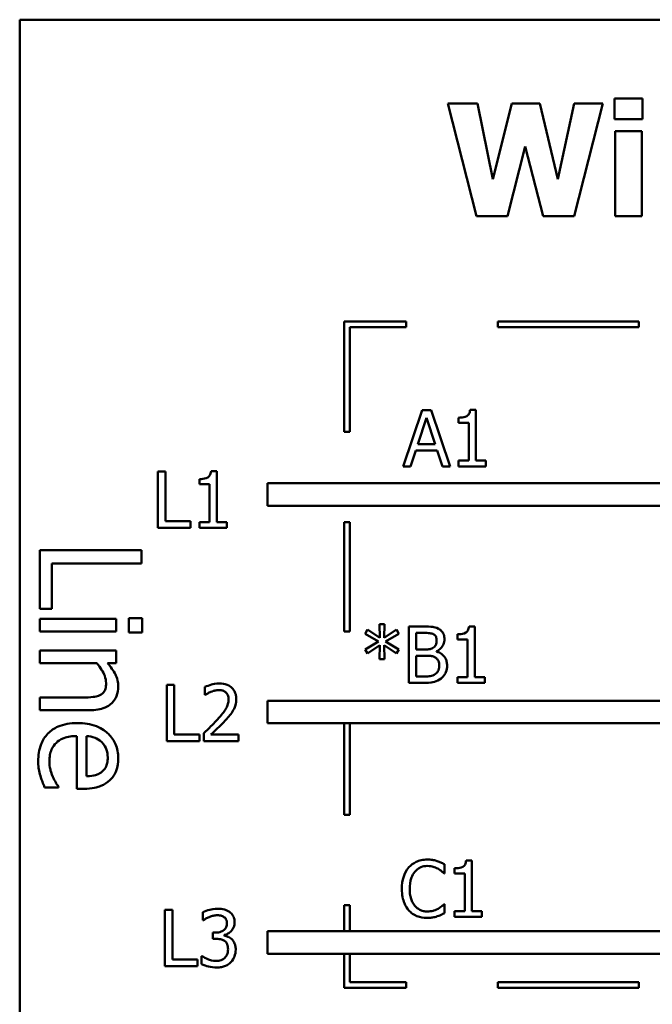
# Model space of a CAD drawing. Units: inches. Extents: x 0.05 to 2.15, y 0.02 to 1.68.
# Drawn here: x 0.94 to 1.05, y 0.29 to 0.47 of the extents above; entities that cross this region are included whole.
import ezdxf

# ---------------------------------------------------------------- set-up
doc = ezdxf.new("R2010")
doc.units = ezdxf.units.IN
doc.header["$LTSCALE"] = 0.1
doc.header["$MEASUREMENT"] = 0
doc.layers.add('Visible (ANSI)', color=7, linetype='Continuous', lineweight=50)

msp = doc.modelspace()

# ---------------------------------------------------------------- linework, layer by layer
at = {"layer": 'Visible (ANSI)'}
for p, q in [((1.281673010727067, 0.4672303207012861), (0.9366730107270674, 0.4672303207012861)), ((0.9366730107270674, 0.4672303207012861), (0.9366730107270675, 0.217230320701286)), ((1.01261542994565, 0.452359062169665), (1.017672155978541, 0.4323590624113687)), ((1.017834230530877, 0.452359062169665), (1.01261542994565, 0.452359062169665)), ((1.020589497920594, 0.4389717041466886), (1.017834230530877, 0.452359062169665)), ((1.023928233698721, 0.452359062169665), (1.020589497920594, 0.4389717041466886)), ((1.028920129910678, 0.452359062169665), (1.023928233698721, 0.452359062169665)), ((1.03209679113647, 0.438955496691455), (1.028920129910678, 0.452359062169665)), ((1.034981718168055, 0.452359062169665), (1.03209679113647, 0.438955496691455)), ((1.040070859111414, 0.452359062169665), (1.034981718168055, 0.452359062169665)), ((1.035014133078522, 0.4323590624113687), (1.040070859111414, 0.452359062169665)), ((1.042145413381319, 0.453266679662748), (1.042145413381319, 0.4496037947799482)), ((1.047121102138042, 0.453266679662748), (1.042145413381319, 0.453266679662748)), ((1.047121102138042, 0.4496037947799482), (1.047121102138042, 0.453266679662748)), ((1.042145413381319, 0.4496037947799482), (1.047121102138042, 0.4496037947799482)), ((1.042275073023188, 0.4474482032338757), (1.042275073023188, 0.4323590624113687)), ((1.046975235040939, 0.4474482032338757), (1.042275073023188, 0.4474482032338757)), ((1.046975235040939, 0.4323590624113687), (1.046975235040939, 0.4474482032338757)), ((1.023198898213208, 0.4323590624113687), (1.026294522162831, 0.4447253507546264)), ((1.026294522162831, 0.4447253507546264), (1.029503598299089, 0.4323590624113687)), ((1.017672155978541, 0.4323590624113687), (1.023198898213208, 0.4323590624113687)), ((1.029503598299089, 0.4323590624113687), (1.035014133078522, 0.4323590624113687)), ((1.042275073023188, 0.4323590624113687), (1.046975235040939, 0.4323590624113687)), ((1.005185254010517, 0.413705834613893), (0.9941852540087698, 0.413705834613893)), ((0.9941852540087698, 0.413705834613893), (0.9941852540087698, 0.3941201333100286)), ((0.9951852540096265, 0.41270583461434), (1.005185254010517, 0.41270583461434)), ((0.9951852540096265, 0.3941201333100286), (0.9951852540096265, 0.41270583461434)), ((1.005185254010517, 0.41270583461434), (1.005185254010517, 0.413705834613893)), ((1.046443031397007, 0.413705834613893), (1.021443031397007, 0.413705834613893)), ((1.021443031397007, 0.413705834613893), (1.021443031397007, 0.41270583461434)), ((1.021443031397007, 0.41270583461434), (1.046443031397007, 0.41270583461434)), ((1.046443031397007, 0.41270583461434), (1.046443031397007, 0.413705834613893)), ((1.00801368510667, 0.398005029166927), (1.004642534418076, 0.3880050292877788)), ((1.007260038438307, 0.3919353371819335), (1.008799746685502, 0.3966436029273023)), ((1.009650638085267, 0.398005029166927), (1.00801368510667, 0.398005029166927)), ((1.008799746685502, 0.3966436029273023), (1.010347558660313, 0.3919353371819335)), ((1.013021788773862, 0.3880050292877788), (1.009650638085267, 0.398005029166927)), ((1.014472356017271, 0.3966436029273023), (1.014472356017271, 0.3957278817066023)), ((1.017576083694511, 0.3980374440773942), (1.016538806559559, 0.3980374440773942)), ((1.017576083694511, 0.3890260989674974), (1.017576083694511, 0.3980374440773942)), ((1.014472356017271, 0.3957278817066023), (1.016287591003437, 0.3957278817066023)), ((1.016287591003437, 0.3957278817066023), (1.016287591003437, 0.3890260989674974)), ((0.9941852540087698, 0.3941201333100286), (0.9951852540096265, 0.3941201333100286)), ((1.010347558660313, 0.3919353371819335), (1.007260038438307, 0.3919353371819335)), ((1.005987753202467, 0.3880050292877788), (1.00689537069555, 0.3908008153155796)), ((1.00689537069555, 0.3908008153155796), (1.010712226403069, 0.3908008153155796)), ((1.010712226403069, 0.3908008153155796), (1.011619843896153, 0.3880050292877788)), ((1.004642534418076, 0.3880050292877788), (1.005987753202467, 0.3880050292877788)), ((1.011619843896153, 0.3880050292877788), (1.013021788773862, 0.3880050292877788)), ((1.016287591003437, 0.3890260989674974), (1.014472356017271, 0.3890260989674974)), ((1.014472356017271, 0.3890260989674974), (1.014472356017271, 0.3880050292877788)), ((1.014472356017271, 0.3880050292877788), (1.019350800042593, 0.3880050292877788)), ((1.019350800042593, 0.3890260989674974), (1.017576083694511, 0.3890260989674974)), ((1.019350800042593, 0.3880050292877788), (1.019350800042593, 0.3890260989674974)), ((0.961189546099597, 0.3871237465977968), (0.961189546099597, 0.3771237467186488)), ((0.9625185574287547, 0.3871237465977968), (0.961189546099597, 0.3871237465977968)), ((0.9625185574287547, 0.3783068909507036), (0.9625185574287547, 0.3871237465977968)), ((0.9716352509976699, 0.3871561615082642), (0.9705979738627178, 0.3871561615082642)), ((0.9716352509976699, 0.3781448163983674), (0.9716352509976699, 0.3871561615082642)), ((0.9685315233204304, 0.3857623203581722), (0.9685315233204304, 0.3848465991374722)), ((0.9685315233204304, 0.3848465991374722), (0.9703467583065964, 0.3848465991374722)), ((0.9703467583065964, 0.3848465991374722), (0.9703467583065964, 0.3781448163983674)), ((0.9806126514970612, 0.3850224176296779), (0.980612651497061, 0.381022417629678)), ((1.058179485490094, 0.3850224176296779), (0.9806126514970612, 0.3850224176296779)), ((0.980612651497061, 0.381022417629678), (1.061673010727067, 0.381022417629678)), ((0.9669837113456187, 0.3783068909507036), (0.9625185574287547, 0.3783068909507036)), ((0.9669837113456187, 0.3771237467186488), (0.9669837113456187, 0.3783068909507036)), ((0.9703467583065964, 0.3781448163983674), (0.9685315233204304, 0.3781448163983674)), ((0.9685315233204304, 0.3781448163983674), (0.9685315233204304, 0.3771237467186488)), ((0.9734099673457522, 0.3781448163983674), (0.9716352509976699, 0.3781448163983674)), ((0.9734099673457522, 0.3771237467186488), (0.9734099673457522, 0.3781448163983674)), ((0.9941852540087698, 0.3781201333100286), (0.9941852540087698, 0.3587279871764169)), ((0.9951852540096265, 0.3781201333100286), (0.9941852540087698, 0.3781201333100286)), ((0.9951852540096265, 0.3587279871764169), (0.9951852540096265, 0.3781201333100286)), ((0.961189546099597, 0.3771237467186488), (0.9669837113456187, 0.3771237467186488)), ((0.9685315233204304, 0.3771237467186488), (0.9734099673457522, 0.3771237467186488)), ((0.9582636817729357, 0.3731550218534664), (0.940263681843804, 0.3731550218534664)), ((0.940263681843804, 0.3731550218534664), (0.940263681843804, 0.3627255243256471)), ((0.9582636817729357, 0.370762801441491), (0.9582636817729357, 0.3731550218534664)), ((0.9423933414788551, 0.3627255243256471), (0.9423933414788551, 0.3707628014414911)), ((0.9423933414788551, 0.3707628014414911), (0.9582636817729357, 0.370762801441491)), ((0.940263681843804, 0.3627255243256471), (0.9423933414788551, 0.3627255243256471)), ((0.9537709751455672, 0.3609751191461529), (0.940263681843804, 0.3609751191461529)), ((0.940263681843804, 0.3609751191461529), (0.940263681843804, 0.3586995924128105)), ((0.9537709751455672, 0.3586995924128105), (0.9537709751455672, 0.3609751191461529)), ((0.9583803754515686, 0.3611209862444441), (0.9560173284592515, 0.3611209862444441)), ((0.9560173284592515, 0.3611209862444441), (0.9560173284592515, 0.3585391386046903)), ((0.9583803754515686, 0.3585391386046903), (0.9583803754515686, 0.3611209862444441)), ((1.001338261648617, 0.3600518464267328), (1.000495473976467, 0.3600518464267328)), ((1.000495473976467, 0.3600518464267328), (1.000544096342169, 0.357604520686455)), ((1.001281535555299, 0.357604520686455), (1.001338261648617, 0.3600518464267328)), ((0.940263681843804, 0.3586995924128105), (0.9537709751455672, 0.3586995924128105)), ((0.9560173284592515, 0.3585391386046903), (0.9583803754515686, 0.3585391386046903)), ((0.9941852540087698, 0.3587279871764169), (0.9951852540096265, 0.3587279871764169)), ((0.9983560898856298, 0.3590712953850983), (0.9979103848667051, 0.3583338561719683)), ((0.9979103848667051, 0.3583338561719683), (1.00028477705843, 0.3569481187494932)), ((1.000544096342169, 0.357604520686455), (0.9983560898856298, 0.3590712953850983)), ((1.003485749467072, 0.3590631916574815), (1.001281535555299, 0.357604520686455)), ((1.001548958566653, 0.3569481187494932), (1.00392335075838, 0.3583257524443515)), ((1.00392335075838, 0.3583257524443515), (1.003485749467072, 0.3590631916574815)), ((1.00832367485431, 0.3596061414078081), (1.005673755923612, 0.3596061414078081)), ((1.005673755923612, 0.3596061414078081), (1.005673755923612, 0.34960614152866)), ((1.00700276725277, 0.3555461738717844), (1.00700276725277, 0.3584716195414542)), ((1.00700276725277, 0.3584716195414542), (1.008275052488609, 0.3584716195414542)), ((1.014279914652667, 0.3582447151681833), (1.014279914652667, 0.3573289939474834)), ((1.017383642329908, 0.3596385563182753), (1.016346365194956, 0.3596385563182753)), ((1.017383642329908, 0.3506272112083785), (1.017383642329908, 0.3596385563182753)), ((1.00028477705843, 0.3569481187494932), (0.9979103848667051, 0.3555542775994013)), ((0.9983560898856298, 0.3548168383862711), (1.000535992614551, 0.3562836130849145)), ((1.000535992614551, 0.3562836130849145), (1.000495473976467, 0.3538362873446367)), ((1.001289639282915, 0.3562836130849145), (1.003485749467072, 0.354824942113888)), ((1.001338261648617, 0.3538362873446367), (1.001289639282915, 0.3562836130849145)), ((1.00392335075838, 0.3555623813270181), (1.001548958566653, 0.3569481187494932)), ((1.014279914652667, 0.3573289939474834), (1.016095149638834, 0.3573289939474834)), ((1.016095149638834, 0.3573289939474834), (1.016095149638834, 0.3506272112083785)), ((0.9537709751455672, 0.3553592358619426), (0.940263681843804, 0.3553592358619426)), ((0.940263681843804, 0.3553592358619426), (0.940263681843804, 0.3530837091286002)), ((0.9537709751455672, 0.3530837091286001), (0.9537709751455672, 0.3553592358619426)), ((0.9979103848667051, 0.3555542775994013), (0.9983560898856298, 0.3548168383862711)), ((1.003485749467072, 0.354824942113888), (1.00392335075838, 0.3555623813270181)), ((1.008510060589496, 0.3555461738717844), (1.00700276725277, 0.3555461738717844)), ((1.0105846148594, 0.3551652986737942), (1.0105846148594, 0.3552139210394951)), ((0.940263681843804, 0.3530837091286002), (0.9503576850455536, 0.3530837091286002)), ((0.9522685440331684, 0.3530837091286001), (0.9537709751455672, 0.3530837091286001)), ((1.000495473976467, 0.3538362873446367), (1.001338261648617, 0.3538362873446367)), ((1.00700276725277, 0.3507406633950139), (1.00700276725277, 0.354435963188281)), ((1.00700276725277, 0.354435963188281), (1.008510060589496, 0.354435963188281)), ((0.9627578955838348, 0.3492890613460916), (0.9627578955838348, 0.3392890614669435)), ((0.9640869069129923, 0.3492890613460916), (0.9627578955838348, 0.3492890613460916)), ((0.9640869069129923, 0.3404722056989983), (0.9640869069129923, 0.3492890613460916)), ((1.005673755923612, 0.34960614152866), (1.008542475499964, 0.34960614152866)), ((1.008080563025805, 0.3507406633950139), (1.00700276725277, 0.3507406633950139)), ((1.014279914652667, 0.3506272112083785), (1.014279914652667, 0.34960614152866)), ((1.016095149638834, 0.3506272112083785), (1.014279914652667, 0.3506272112083785)), ((1.014279914652667, 0.34960614152866), (1.019158358677989, 0.34960614152866)), ((1.019158358677989, 0.3506272112083785), (1.017383642329908, 0.3506272112083785)), ((1.019158358677989, 0.34960614152866), (1.019158358677989, 0.3506272112083785)), ((0.9695245081438743, 0.3489000824204846), (0.9695245081438743, 0.3474738263599253)), ((0.940263681843804, 0.3470302245495163), (0.940263681843804, 0.3447546978161739)), ((0.9479654646335784, 0.3470302245495163), (0.940263681843804, 0.3470302245495163)), ((0.9695245081438743, 0.3474738263599253), (0.9695974416924255, 0.3474738263599253)), ((0.9806126514970612, 0.3464594655386582), (0.980612651497061, 0.3424594655386582)), ((1.058179485491681, 0.3464594655382509), (0.9806126514970612, 0.3464594655386582)), ((0.940263681843804, 0.3447546978161739), (0.9490302944511039, 0.3447546978161739)), ((0.980612651497061, 0.3424594655386582), (1.0616730107289, 0.3424594655386582)), ((0.9941852540087698, 0.3424594655386582), (0.9941852540087698, 0.3262124304539664)), ((0.9951852540096265, 0.3262124304539664), (0.9951852540096265, 0.3424594655386582)), ((0.969313811225837, 0.3407072137998859), (0.969313811225837, 0.3392890614669435)), ((0.9467839411374198, 0.34018905763966), (0.9467839411374198, 0.3308389766391953)), ((0.9485197596070847, 0.3330561565332213), (0.9485197596070847, 0.34018905763966)), ((0.9627578955838348, 0.3392890614669435), (0.9685520608298567, 0.3392890614669435)), ((0.9685520608298567, 0.3404722056989983), (0.9640869069129923, 0.3404722056989983)), ((0.9685520608298567, 0.3392890614669435), (0.9685520608298567, 0.3404722056989983)), ((0.969313811225837, 0.3392890614669435), (0.9754807479422323, 0.3392890614669435)), ((0.9754807479422323, 0.3404478945161478), (0.9705698890064433, 0.3404478945161478)), ((0.9754807479422323, 0.3392890614669435), (0.9754807479422323, 0.3404478945161478)), ((0.941095124304064, 0.3310869507062904), (0.943574864975014, 0.3310869507062904)), ((0.943574864975014, 0.3310869507062904), (0.943574864975014, 0.3312182310947524)), ((0.9467839411374198, 0.3308389766391953), (0.9480238114728948, 0.3308389766391953)), ((0.9941852540087698, 0.3262124304539664), (0.9951852540096265, 0.3262124304539664)), ((1.016870456298265, 0.3181345493246763), (1.015833179163313, 0.3181345493246763)), ((1.016870456298265, 0.3091232042147795), (1.016870456298265, 0.3181345493246763)), ((1.01202442718341, 0.3158330906815012), (1.01202442718341, 0.3174376287496303)), ((1.013766728621025, 0.3167407081745843), (1.013766728621025, 0.3158249869538845)), ((1.011919078724392, 0.3158330906815012), (1.01202442718341, 0.3158330906815012)), ((1.013766728621025, 0.3158249869538845), (1.01558196360719, 0.3158249869538845)), ((1.01558196360719, 0.3158249869538845), (1.01558196360719, 0.3091232042147795)), ((0.9624221309894551, 0.3093477214181212), (0.9624221309894551, 0.2993477215389731)), ((0.9637511423186126, 0.3093477214181212), (0.9624221309894551, 0.3093477214181212)), ((0.9637511423186126, 0.3005308657710279), (0.9637511423186126, 0.3093477214181212)), ((0.9941852540087698, 0.3102124304539664), (0.9941852540087698, 0.3055794185798609)), ((0.9951852540096265, 0.3102124304539664), (0.9941852540087698, 0.3102124304539664)), ((0.9951852540096265, 0.3055794185798608), (0.9951852540096265, 0.3102124304539664)), ((1.01202442718341, 0.3103711782677688), (1.011927182452007, 0.3103711782677688)), ((1.01202442718341, 0.3087828476548733), (1.01202442718341, 0.3103711782677688)), ((1.01558196360719, 0.3091232042147795), (1.013766728621025, 0.3091232042147795)), ((1.013766728621025, 0.3091232042147795), (1.013766728621025, 0.308102134535061)), ((1.018645172646347, 0.3091232042147795), (1.016870456298265, 0.3091232042147795)), ((1.018645172646347, 0.308102134535061), (1.018645172646347, 0.3091232042147795)), ((0.9691725360942609, 0.3089425350372805), (0.9691725360942609, 0.3075243827043381)), ((0.9691725360942609, 0.3075243827043381), (0.9692535733704287, 0.3075243827043381)), ((1.013766728621025, 0.308102134535061), (1.018645172646347, 0.308102134535061)), ((0.9713848537336508, 0.3053282725201816), (0.9709391487147259, 0.3053282725201816)), ((0.9709391487147259, 0.3053282725201816), (0.9709391487147259, 0.3042180618366781)), ((0.9709391487147259, 0.3042180618366781), (0.9715064096479032, 0.3042180618366781)), ((0.9729326657084623, 0.3048096339527055), (0.9729326657084623, 0.3049068786841072)), ((1.058179485490094, 0.3055794185798608), (0.9806126514970612, 0.3055794185798609)), ((0.9806126514970612, 0.3055794185798609), (0.980612651497061, 0.3015794185798608)), ((0.9682162962354768, 0.3005308657710279), (0.9637511423186126, 0.3005308657710279)), ((0.9682162962354768, 0.2993477215389731), (0.9682162962354768, 0.3005308657710279)), ((0.9689942540866908, 0.3011710602527562), (0.9688970093552892, 0.3011710602527562)), ((0.9688970093552892, 0.3011710602527562), (0.9688970093552892, 0.2997529079198138)), ((0.980612651497061, 0.3015794185798608), (1.061673010727067, 0.3015794185798608)), ((0.9941852540087698, 0.3015794185798608), (0.9941852540087698, 0.2955244909712341)), ((0.9951852540096265, 0.296524490968785), (0.9951852540096265, 0.3015794185798608)), ((0.9624221309894551, 0.2993477215389731), (0.9682162962354768, 0.2993477215389731)), ((0.9941852540087698, 0.2955244909712341), (1.005185254010517, 0.2955244909712341)), ((1.005185254010517, 0.296524490968785), (0.9951852540096265, 0.296524490968785)), ((1.005185254010517, 0.2955244909712341), (1.005185254010517, 0.296524490968785)), ((1.046443031397007, 0.296524490968785), (1.021443031397007, 0.296524490968785)), ((1.021443031397007, 0.296524490968785), (1.021443031397007, 0.2955244909712342)), ((1.021443031397007, 0.2955244909712342), (1.046443031397007, 0.2955244909712342)), ((1.046443031397007, 0.2955244909712342), (1.046443031397007, 0.296524490968785))]:
    msp.add_line(p, q, dxfattribs=at)
for points, knots in [([(1.016538806559559, 0.3980374440773942), (1.016527994853029, 0.3979022977457792), (1.016507394619657, 0.3977654881291255), (1.016441888334213, 0.3975214353814752), (1.016400176647145, 0.3974107568950559), (1.016281341401811, 0.3971976590508198), (1.016203163782898, 0.3970996028288001), (1.016049140419841, 0.3969719587938499), (1.01592500260987, 0.3968801252407261), (1.01533693170445, 0.3966809973396795), (1.014899602211857, 0.3966436029273023), (1.014472356017271, 0.3966436029273023)], [-0.0167573018479313, -0.0167573018479313, -0.0167573018479313, -0.0167573018479313, -0.0127120562694391, -0.0127120562694391, -0.0092204892793213, -0.0092204892793213, -0.0054363308866751, -0.0054363308866751, -0.0032556160027511, -0.0032556160027511, 0, 0, 0, 0]), ([(0.9705979738627178, 0.3871561615082642), (0.9705871621561886, 0.3870210151766489), (0.9705665619228174, 0.3868842055599952), (0.9705010556373714, 0.3866401528123451), (0.9704593439503051, 0.3865294743259258), (0.9703405087049702, 0.3863163764816899), (0.9702623310860582, 0.3862183202596701), (0.9701083077230004, 0.3860906762247203), (0.9699841699130306, 0.3859988426715963), (0.9693960990076083, 0.3857997147705491), (0.968958769515015, 0.3857623203581722), (0.9685315233204304, 0.3857623203581722)], [-0.016757301847958, -0.016757301847958, -0.016757301847958, -0.016757301847958, -0.012712056269445, -0.012712056269445, -0.0092204892793069, -0.0092204892793069, -0.0054363308866463, -0.0054363308866463, -0.003255616002735, -0.003255616002735, 0, 0, 0, 0]), ([(1.008275052488609, 0.3584716195414542), (1.00865804602867, 0.3584716195414542), (1.009043156382191, 0.358473582287697), (1.009658621699195, 0.3583954587354417), (1.009882261280707, 0.358326714664454), (1.010090287474775, 0.3582123002577161)], [-0.0047275578633673, -0.0047275578633673, -0.0047275578633673, -0.0047275578633673, -0.0018090970308901, -0.0018090970308901, 0, 0, 0, 0]), ([(1.010949282602157, 0.3592009550269674), (1.010489750284071, 0.3594536978019144), (1.010104798073095, 0.3595145176960866), (1.009493276170175, 0.3595932743047961), (1.008865123830821, 0.3596061414078081), (1.00832367485431, 0.3596061414078081)], [-0.0058009405948415, -0.0058009405948415, -0.0058009405948415, -0.0058009405948415, -0.0041258412010197, -0.0041258412010197, 0, 0, 0, 0]), ([(1.010090287474775, 0.3582123002577161), (1.010182207405454, 0.3581593766612649), (1.01026489112696, 0.3580942760398472), (1.010417057198922, 0.3579215945162834), (1.010464709856951, 0.357828213042366), (1.010572221912884, 0.3575672952248388), (1.010600822314634, 0.3573666317348601), (1.010600822314634, 0.3571669193951471)], [-0.0026854015239406, -0.0026854015239406, -0.0026854015239406, -0.0026854015239406, -0.0021491497914935, -0.0021491497914935, -0.0015218080286128, -0.0015218080286128, 0, 0, 0, 0]), ([(1.01198655973711, 0.3573533051303339), (1.01198655973711, 0.3576339948555071), (1.011950005300659, 0.35791479062675), (1.011757785816755, 0.3584660190136313), (1.011624284398634, 0.3586440858344364), (1.011381984518399, 0.3589308945206299), (1.01117592816515, 0.359082558091076), (1.010949282602157, 0.3592009550269674)], [-0.0037052005269766, -0.0037052005269766, -0.0037052005269766, -0.0037052005269766, -0.002860280380681, -0.002860280380681, -0.0019484869794743, -0.0019484869794743, 0, 0, 0, 0]), ([(1.016346365194956, 0.3596385563182753), (1.016335553488425, 0.3595034099866602), (1.016314953255055, 0.3593666003700065), (1.016249446969609, 0.3591225476223563), (1.016207735282542, 0.359011869135937), (1.016088900037207, 0.3587987712917011), (1.016010722418295, 0.3587007150696812), (1.015856699055238, 0.3585730710347316), (1.015732561245269, 0.3584812374816076), (1.015144490339846, 0.3582821095805603), (1.014707160847252, 0.3582447151681833), (1.014279914652667, 0.3582447151681833)], [-0.0167573018479817, -0.0167573018479817, -0.0167573018479817, -0.0167573018479817, -0.0127120562694611, -0.0127120562694611, -0.0092204892793166, -0.0092204892793166, -0.0054363308866459, -0.0054363308866459, -0.0032556160027343, -0.0032556160027343, 0, 0, 0, 0]), ([(1.010600822314634, 0.3571669193951471), (1.010600822314634, 0.3569599573193461), (1.010582556725574, 0.3567418159795426), (1.01047977064565, 0.3563668176939554), (1.010417488330155, 0.3562553178606118), (1.010276742303803, 0.3560559239422062), (1.010167262062707, 0.3559577510958412), (1.010041665109075, 0.3558784267040738)], [-0.002690451847352, -0.002690451847352, -0.002690451847352, -0.002690451847352, -0.0018596176171233, -0.0018596176171233, -0.0011319471884774, -0.0011319471884774, 0, 0, 0, 0]), ([(1.0105846148594, 0.3552139210394951), (1.010870759045359, 0.3553516941660678), (1.011129837289595, 0.3555305487164186), (1.011503340843411, 0.3559200533311162), (1.011685904681534, 0.356153845600753), (1.011933579738194, 0.3567486173940328), (1.01198655973711, 0.3570463972108562), (1.01198655973711, 0.3573533051303339)], [-0.0085861612074363, -0.0085861612074363, -0.0085861612074363, -0.0085861612074363, -0.0049092521434828, -0.0049092521434828, -0.0023386383464204, -0.0023386383464204, 0, 0, 0, 0]), ([(1.010041665109075, 0.3558784267040738), (1.009854183650729, 0.355758246282057), (1.009647554667157, 0.3556587233624511), (1.009205939838175, 0.3555619310711674), (1.008872046948956, 0.3555461738717844), (1.008510060589496, 0.3555461738717844)], [-0.005440623688888, -0.005440623688888, -0.005440623688888, -0.005440623688888, -0.0027583360590845, -0.0027583360590845, 0, 0, 0, 0]), ([(1.012456575938885, 0.3526774542954324), (1.012456575938885, 0.3529226991886766), (1.012432389733642, 0.3531681278215461), (1.01232174573497, 0.3536260689572466), (1.012241402109282, 0.3538354180875749), (1.011995184324779, 0.3542666077760262), (1.011803795062105, 0.3545036651763845), (1.011255799503958, 0.3549248112808363), (1.010929862090324, 0.3550711403380879), (1.0105846148594, 0.3551652986737942)], [-0.0096833638158646, -0.0096833638158646, -0.0096833638158646, -0.0096833638158646, -0.0073832015231413, -0.0073832015231413, -0.0052653246085169, -0.0052653246085169, -0.0027268683191877, -0.0027268683191877, 0, 0, 0, 0]), ([(0.9503576850455536, 0.3530837091286001), (0.9509884827342521, 0.3523393678559359), (0.9514898738774675, 0.3515438063150089), (0.9519026141094478, 0.3504373175739863), (0.951991396546415, 0.3500157383392748), (0.951991396546415, 0.3495828987696119)], [-0.0089999546578202, -0.0089999546578202, -0.0089999546578202, -0.0089999546578202, -0.0032982375208314, -0.0032982375208314, 0, 0, 0, 0]), ([(0.9541502296011243, 0.348984843666618), (0.9541502296011243, 0.3493484788199373), (0.9541113857396774, 0.3497080505830837), (0.9539164327240319, 0.3505558008177836), (0.9537494980532896, 0.350913111779657), (0.9533129107293058, 0.3518061313059865), (0.9528101547814593, 0.3524819194082769), (0.9522685440331684, 0.3530837091286001)], [-0.0085705948081407, -0.0085705948081407, -0.0085705948081407, -0.0085705948081407, -0.0075667966340482, -0.0075667966340482, -0.0061693445212983, -0.0061693445212983, 0, 0, 0, 0]), ([(1.008510060589496, 0.354435963188281), (1.008872050071992, 0.354435963188281), (1.009274567064039, 0.3544260906282227), (1.009701265477843, 0.3543704343133787), (1.009965691445605, 0.3543278102169133), (1.010260465754729, 0.3541766439045429)], [-0.0083100603704586, -0.0083100603704586, -0.0083100603704586, -0.0083100603704586, -0.0025243157494471, -0.0025243157494471, 0, 0, 0, 0]), ([(1.010260465754729, 0.3541766439045429), (1.010412591595362, 0.3540955101228711), (1.010560489998282, 0.3539962043842757), (1.010827080716711, 0.3537302421712005), (1.010890103452638, 0.3536000002081954), (1.011033087832726, 0.3532501993379555), (1.011070838516409, 0.3529375557874293), (1.011070838516409, 0.3526207282021147)], [-0.0038820366209819, -0.0038820366209819, -0.0038820366209819, -0.0038820366209819, -0.0032094493731204, -0.0032094493731204, -0.0024142262000972, -0.0024142262000972, 0, 0, 0, 0]), ([(1.010349606758514, 0.3511620572310882), (1.010218633499857, 0.3510747417253181), (1.010079320237025, 0.3510034568940852), (1.009778938386973, 0.3508887656422467), (1.009620221373259, 0.3508478336796652), (1.009289636523063, 0.3507945135425368), (1.008913081200993, 0.3507406633950139), (1.008080563025805, 0.3507406633950139)], [-0.0182900361332475, -0.0182900361332475, -0.0182900361332475, -0.0182900361332475, -0.0124416107665115, -0.0124416107665115, -0.006343788494937, -0.006343788494937, 0, 0, 0, 0]), ([(1.011070838516409, 0.3526207282021147), (1.011070838516409, 0.3524406626593075), (1.011055568151897, 0.3522547347103936), (1.010971599726, 0.3519067237455332), (1.010911488053209, 0.3517768226134757), (1.010714147148454, 0.3514646003144244), (1.01054111027072, 0.3512994401854979), (1.010349606758514, 0.3511620572310882)], [-0.003843894998443, -0.003843894998443, -0.003843894998443, -0.003843894998443, -0.0028129622615731, -0.0028129622615731, -0.0017959237757601, -0.0017959237757601, 0, 0, 0, 0]), ([(1.011419298803932, 0.3504165142903414), (1.011599060223943, 0.3505590836924185), (1.011757321842237, 0.3507225996418204), (1.012018080584462, 0.3510710288872687), (1.012148664614368, 0.3512840857073059), (1.012396797696817, 0.3518906371287885), (1.012456575938885, 0.3522822358908423), (1.012456575938885, 0.3526774542954324)], [-0.0072009106465209, -0.0072009106465209, -0.0072009106465209, -0.0072009106465209, -0.0049923098874931, -0.0049923098874931, -0.0030115642429764, -0.0030115642429764, 0, 0, 0, 0]), ([(0.951991396546415, 0.3495828987696119), (0.951991396546415, 0.3492376846179659), (0.9519604313359952, 0.3488632574250369), (0.9518128282028783, 0.3483832985785595), (0.9517251710795779, 0.3481528860668535), (0.951386887283715, 0.347733705922463), (0.9511990269884435, 0.3475840588439474), (0.9509849135682058, 0.3474678258443898)], [-0.0090940926356683, -0.0090940926356683, -0.0090940926356683, -0.0090940926356683, -0.0041043947832157, -0.0041043947832157, -0.0018564463691287, -0.0018564463691287, 0, 0, 0, 0]), ([(0.9720852860707875, 0.3494997582641288), (0.971444235994689, 0.3494997582641288), (0.97090324383651, 0.3493611828984717), (0.9702728169556104, 0.3491923800724384), (0.9698458228477485, 0.3490575896282659), (0.9695245081438743, 0.3489000824204846)], [-0.0042291322473969, -0.0042291322473969, -0.0042291322473969, -0.0042291322473969, -0.0027267641580701, -0.0027267641580701, 0, 0, 0, 0]), ([(0.9750674578337747, 0.3467525946020289), (0.9750674578337747, 0.3469665244421955), (0.9750504881175189, 0.3471808950850622), (0.9749745866157914, 0.3475849482712717), (0.9749193204205941, 0.3477738199885577), (0.9747152431387442, 0.3482495088371059), (0.9745363834012571, 0.348507823932744), (0.974123411454009, 0.3489077896697299), (0.9738555557835276, 0.3491136904894876), (0.973027623572226, 0.3494380017270732), (0.9725524709839088, 0.3494997582641288), (0.9720852860707875, 0.3494997582641288)], [-0.015999232421029, -0.015999232421029, -0.015999232421029, -0.015999232421029, -0.0133001079059813, -0.0133001079059813, -0.0108126440754661, -0.0108126440754661, -0.0067701535740883, -0.0067701535740883, -0.0035599490379835, -0.0035599490379835, 0, 0, 0, 0]), ([(1.008542475499964, 0.34960614152866), (1.009435235532512, 0.34960614152866), (1.009932621601684, 0.3497129183551509), (1.010651343777137, 0.3499208505568543), (1.01105370943586, 0.3501344882064003), (1.011419298803932, 0.3504165142903414)], [-0.0057011047444804, -0.0057011047444804, -0.0057011047444804, -0.0057011047444804, -0.003518380167189, -0.003518380167189, 0, 0, 0, 0]), ([(0.9490302944511039, 0.3447546978161739), (0.9495354398583703, 0.3447546978161739), (0.9500491101500252, 0.3447892467970927), (0.9509778422824112, 0.3449526681085945), (0.9514044240982151, 0.3450696056195823), (0.952157897244456, 0.3453950022571442), (0.9526247300752132, 0.3456475366825272), (0.9534007043750227, 0.3464254757324923), (0.9536619368273916, 0.3468198735858939), (0.954063832719064, 0.3478120766347783), (0.9541502296011243, 0.3483971990950669), (0.9541502296011243, 0.348984843666618)], [-0.0244069862591983, -0.0244069862591983, -0.0244069862591983, -0.0244069862591983, -0.0182128182786237, -0.0182128182786237, -0.012847566589617, -0.012847566589617, -0.0081543322581129, -0.0081543322581129, -0.0044778516352199, -0.0044778516352199, 0, 0, 0, 0]), ([(0.9695974416924255, 0.3474738263599253), (0.9697358568800456, 0.3475707169912592), (0.9698789935293592, 0.3476608030293899), (0.9701973909150526, 0.3478567398821242), (0.9703796454804475, 0.3479487824274703), (0.9705698890064433, 0.3480248798378687)], [-0.002848781544437, -0.002848781544437, -0.002848781544437, -0.002848781544437, -0.0015613269372503, -0.0015613269372503, 0, 0, 0, 0]), ([(0.9705698890064433, 0.3480248798378687), (0.9708939700645522, 0.3481592549107431), (0.9711590204220604, 0.3482254357499457), (0.9715036225094505, 0.3483096718157522), (0.9717442528582488, 0.3483409252149245), (0.9719880413393855, 0.3483409252149245)], [-0.0027032153774692, -0.0027032153774692, -0.0027032153774692, -0.0027032153774692, -0.0018576682262629, -0.0018576682262629, 0, 0, 0, 0]), ([(0.9719880413393855, 0.3483409252149245), (0.9723087822392423, 0.3483409252149245), (0.9725344181832692, 0.3482854749496939), (0.9728802242226404, 0.3481677177631498), (0.9730563896406639, 0.348069630703791), (0.9732117042095246, 0.3479357388340837)], [-0.0027836498532841, -0.0027836498532841, -0.0027836498532841, -0.0027836498532841, -0.0015625580263241, -0.0015625580263241, 0, 0, 0, 0]), ([(0.9732117042095246, 0.3479357388340837), (0.9732908779855012, 0.3478674855789314), (0.9733602507241867, 0.3477902929564293), (0.9734965263378935, 0.3475964787502686), (0.9735460637351184, 0.347490976545942), (0.9736716091680223, 0.3471849595532378), (0.97370603159415, 0.3469303734893528), (0.97370603159415, 0.3466796610534775)], [-0.0029984221902403, -0.0029984221902403, -0.0029984221902403, -0.0029984221902403, -0.002518402118453, -0.002518402118453, -0.0019104287613691, -0.0019104287613691, 0, 0, 0, 0]), ([(0.9509849135682058, 0.3474678258443898), (0.9505183151173783, 0.3472133175984839), (0.9499382118427471, 0.3471435915800732), (0.9491282742491256, 0.3470552347516781), (0.948541714702122, 0.3470302245495163), (0.9479654646335784, 0.3470302245495163)], [-0.0062066347134218, -0.0062066347134218, -0.0062066347134218, -0.0062066347134218, -0.0043910255223032, -0.0043910255223032, 0, 0, 0, 0]), ([(0.97370603159415, 0.3466796610534775), (0.97370603159415, 0.3464117079259173), (0.9736711150757646, 0.3461483523319796), (0.9735297796562603, 0.3456214319330507), (0.9734225823210148, 0.3453655321669548), (0.9729852679549225, 0.3445758188456624), (0.972419409069547, 0.3438732867684231), (0.9717287220556476, 0.3431140209020795)], [-0.0146041522629409, -0.0146041522629409, -0.0146041522629409, -0.0146041522629409, -0.0112726556409299, -0.0112726556409299, -0.0078213025476847, -0.0078213025476847, 0, 0, 0, 0]), ([(0.9745488192662987, 0.3447509738806759), (0.9747740237384991, 0.3451413282991568), (0.9748793079154133, 0.3454858963083512), (0.9750279381623839, 0.3460192166063046), (0.9750674578337747, 0.3463867329866017), (0.9750674578337747, 0.3467525946020289)], [-0.0042176867039943, -0.0042176867039943, -0.0042176867039943, -0.0042176867039943, -0.0027878655095558, -0.0027878655095558, 0, 0, 0, 0]), ([(0.9732117042095246, 0.3430410873535283), (0.9734681543822659, 0.3433135656620661), (0.9737158045060594, 0.3435946402817367), (0.974175789982994, 0.3441550823570823), (0.974378409845655, 0.344444236923517), (0.9745488192662987, 0.3447509738806759)], [-0.0055253628934975, -0.0055253628934975, -0.0055253628934975, -0.0055253628934975, -0.0026738158880527, -0.0026738158880527, 0, 0, 0, 0]), ([(0.94694439494554, 0.3424937577926607), (0.9463169152565695, 0.3424937577926607), (0.9456833689832519, 0.34244706956117), (0.9445166199732579, 0.342231246196), (0.9439778261494636, 0.3420756761391706), (0.9427904291027897, 0.3415527414625632), (0.9421902607714541, 0.3411458298912846), (0.941147808234231, 0.3400724968455097), (0.9407518524368182, 0.3394414907296475), (0.9400956768903114, 0.337774847633927), (0.9399573609373927, 0.336728286327941), (0.9399573609373927, 0.3356963510122916)], [-0.0282834924656637, -0.0282834924656637, -0.0282834924656637, -0.0282834924656637, -0.0235086575459896, -0.0235086575459896, -0.0192562785946349, -0.0192562785946349, -0.013638626629522, -0.013638626629522, -0.0078633471052478, -0.0078633471052478, 0, 0, 0, 0]), ([(0.9541502296011243, 0.3362506459857981), (0.9541502296011243, 0.3366897981108004), (0.9541138069158831, 0.3371281898051749), (0.9539541252601808, 0.3379653905620945), (0.9538371188828708, 0.338359916307545), (0.9533822560096744, 0.3394292742626482), (0.9529592681204134, 0.3400311068498372), (0.951985240333906, 0.3409810731875437), (0.951319238423631, 0.3415153624758991), (0.9492422064646939, 0.3423379650354242), (0.9480871967985738, 0.3424937577926607), (0.94694439494554, 0.3424937577926607)], [-0.038751072569238, -0.038751072569238, -0.038751072569238, -0.038751072569238, -0.0327886581583036, -0.0327886581583036, -0.0271799449002095, -0.0271799449002095, -0.0170118567577195, -0.0170118567577195, -0.0087081501201161, -0.0087081501201161, 0, 0, 0, 0]), ([(0.9717287220556476, 0.3431140209020795), (0.9711814282895757, 0.3425119977594002), (0.9708085655947876, 0.3421443896258678), (0.9701568073479236, 0.3415060236717477), (0.969735286119268, 0.341102989004693), (0.969313811225837, 0.3407072137998859)], [-0.0069512067440836, -0.0069512067440836, -0.0069512067440836, -0.0069512067440836, -0.0044056458424208, -0.0044056458424208, 0, 0, 0, 0]), ([(0.9705698890064433, 0.3404478945161478), (0.97103023758155, 0.3408759379280891), (0.9716083072993666, 0.3414267327029556), (0.9722865021101114, 0.3420729706901571), (0.9727625849882979, 0.342551662561166), (0.9732117042095246, 0.3430410873535283)], [-0.0071398578692454, -0.0071398578692454, -0.0071398578692454, -0.0071398578692454, -0.0050616804412716, -0.0050616804412716, 0, 0, 0, 0]), ([(0.9419411534741527, 0.3357255244319499), (0.9419411534741527, 0.3360950321250655), (0.9419700997049016, 0.3364663075064824), (0.9421013985029272, 0.3371595895530584), (0.9421966061244551, 0.3374817122206842), (0.9425351959168787, 0.3382508771169532), (0.9428185243478417, 0.3386561600465003), (0.9434325969144159, 0.3392396566530752), (0.9438461396469019, 0.3395699088120514), (0.9452228286058982, 0.3400941616181619), (0.9460154207212136, 0.34018905763966), (0.9467839411374198, 0.34018905763966)], [-0.0301196439883453, -0.0301196439883453, -0.0301196439883453, -0.0301196439883453, -0.0243445483021759, -0.0243445483021759, -0.0190930451833867, -0.0190930451833867, -0.0112122288662306, -0.0112122288662306, -0.005856125571492, -0.005856125571492, 0, 0, 0, 0]), ([(0.9485197596070847, 0.34018905763966), (0.9490318043353566, 0.34014566401862), (0.9495527113668991, 0.3400464151952754), (0.9503182434263536, 0.3397367617779679), (0.9507538643315506, 0.3395197996058157), (0.9512183009254718, 0.3390804676926469)], [-0.0129149279933749, -0.0129149279933749, -0.0129149279933749, -0.0129149279933749, -0.0048715219589515, -0.0048715219589515, 0, 0, 0, 0]), ([(0.9512183009254718, 0.3390804676926469), (0.9517019149951842, 0.3385968536229345), (0.9519162086324007, 0.3381543000731832), (0.9522183420198347, 0.3374282450466966), (0.9522831307429971, 0.3368936124230157), (0.9522831307429971, 0.3363819263742601)], [-0.0059822379969544, -0.0059822379969544, -0.0059822379969544, -0.0059822379969544, -0.0038990476915174, -0.0038990476915174, 0, 0, 0, 0]), ([(0.9399573609373927, 0.3356963510122916), (0.9399573609373927, 0.3349018482092045), (0.9400241470884179, 0.33449932794064), (0.940122133054427, 0.333941561672589), (0.9402245058542943, 0.3335317482721566), (0.9403366153929495, 0.333143676792196)], [-0.0043111771224958, -0.0043111771224958, -0.0043111771224958, -0.0043111771224958, -0.0030780275029921, -0.0030780275029921, 0, 0, 0, 0]), ([(0.9425392085771463, 0.3329540495644175), (0.9422788963011695, 0.3335325212888113), (0.9421512210558006, 0.3340773982922674), (0.9419968697193979, 0.3347417801315649), (0.9419411534741527, 0.3352304617197958), (0.9419411534741527, 0.3357255244319499)], [-0.0051974185038933, -0.0051974185038933, -0.0051974185038933, -0.0051974185038933, -0.0037723778666139, -0.0037723778666139, 0, 0, 0, 0]), ([(0.9522831307429971, 0.3363819263742601), (0.9522831307429971, 0.3360434560610423), (0.9522556748410115, 0.3356952139260614), (0.9521358061561427, 0.3351642098838004), (0.9520520650177775, 0.3348766295975424), (0.9517108079703367, 0.3342805611900037), (0.9514969668413678, 0.3340329703988447), (0.9512328876353008, 0.3338292521541645)], [-0.009667674818275, -0.009667674818275, -0.009667674818275, -0.009667674818275, -0.0052337486654073, -0.0052337486654073, -0.0025414607817872, -0.0025414607817872, 0, 0, 0, 0]), ([(0.952647798488725, 0.3323414077515945), (0.9529009448320132, 0.3325754487104835), (0.9531258397693779, 0.3328342628578685), (0.9535649178441197, 0.3334844361608515), (0.9537056219573891, 0.3338135326081579), (0.9540512649902732, 0.3347329430756308), (0.9541502296011243, 0.3354960465994457), (0.9541502296011243, 0.3362506459857981)], [-0.0088361778412136, -0.0088361778412136, -0.0088361778412136, -0.0088361778412136, -0.0074800163619364, -0.0074800163619364, -0.0057500473240055, -0.0057500473240055, 0, 0, 0, 0]), ([(0.9512328876353008, 0.3338292521541645), (0.9510765500785955, 0.3337031734794023), (0.9509060958957016, 0.3335972232940874), (0.9505288945329514, 0.3334110719722107), (0.95032120363442, 0.3333347268442993), (0.9497876747123795, 0.3331839469315487), (0.9492910047385956, 0.3330806405056502), (0.9485197596070847, 0.3330561565332213)], [-0.0132696437415137, -0.0132696437415137, -0.0132696437415137, -0.0132696437415137, -0.0097413539705726, -0.0097413539705726, -0.0058798485511174, -0.0058798485511174, 0, 0, 0, 0]), ([(0.9403366153929495, 0.333143676792196), (0.9404670538601171, 0.3326798955756005), (0.9406303858784276, 0.3322605212040611), (0.9408233696961946, 0.3317660001710329), (0.940967600541816, 0.3313999635772627), (0.941095124304064, 0.3310869507062904)], [-0.0040711388216675, -0.0040711388216675, -0.0040711388216675, -0.0040711388216675, -0.002575507779162, -0.002575507779162, 0, 0, 0, 0]), ([(0.943574864975014, 0.3312182310947524), (0.943355239418852, 0.3314790364426948), (0.9431722125815754, 0.3317758749271634), (0.9428903537331008, 0.3322429553046351), (0.9427017231438224, 0.332612768974398), (0.9425392085771463, 0.3329540495644175)], [-0.0041451444069977, -0.0041451444069977, -0.0041451444069977, -0.0041451444069977, -0.0028803542094583, -0.0028803542094583, 0, 0, 0, 0]), ([(0.9480238114728948, 0.3308389766391953), (0.949560020894032, 0.3308389766391953), (0.9504772866984479, 0.3310999365660791), (0.9516593660373919, 0.3315840778750498), (0.9521900725845782, 0.3319095908608898), (0.952647798488725, 0.3323414077515945)], [-0.0097341078750475, -0.0097341078750475, -0.0097341078750475, -0.0097341078750475, -0.0047950258811958, -0.0047950258811958, 0, 0, 0, 0]), ([(1.008936906961404, 0.3182804164217789), (1.008584502118072, 0.3182804164217789), (1.008232828963016, 0.3182484179382729), (1.007564398119682, 0.3181064353490503), (1.007254685374759, 0.3180030041828428), (1.006468443456785, 0.3176265413227002), (1.006046749606027, 0.317305935507653), (1.005687312187061, 0.3169027827269206)], [-0.0093335983967835, -0.0093335983967835, -0.0093335983967835, -0.0093335983967835, -0.0066425240823833, -0.0066425240823833, -0.0041156989402062, -0.0041156989402062, 0, 0, 0, 0]), ([(1.010695415854252, 0.3180210971380409), (1.010328542247522, 0.3181327543226977), (1.010005740430532, 0.3181868820876141), (1.009569820493493, 0.3182588688662078), (1.009252248531258, 0.3182804164217789), (1.008936906961404, 0.3182804164217789)], [-0.0033662330744032, -0.0033662330744032, -0.0033662330744032, -0.0033662330744032, -0.0024029027622892, -0.0024029027622892, 0, 0, 0, 0]), ([(1.01202442718341, 0.3174376287496303), (1.01171772068543, 0.3176022029680579), (1.011480643729589, 0.3177102075402928), (1.011140407167093, 0.317861879260923), (1.010919775752972, 0.3179481801709568), (1.010695415854252, 0.3180210971380409)], [-0.0028386604267222, -0.0028386604267222, -0.0028386604267222, -0.0028386604267222, -0.0017976458304268, -0.0017976458304268, 0, 0, 0, 0]), ([(1.015833179163313, 0.3181345493246763), (1.015822367456783, 0.3179994029930611), (1.015801767223411, 0.3178625933764075), (1.015736260937965, 0.3176185406287573), (1.015694549250899, 0.317507862142338), (1.015575714005564, 0.317294764298102), (1.015497536386652, 0.3171967080760822), (1.015343513023594, 0.3170690640411325), (1.015219375213624, 0.3169772304880085), (1.014631304308202, 0.3167781025869612), (1.01419397481561, 0.3167407081745843), (1.013766728621025, 0.3167407081745843)], [-0.0167573018479368, -0.0167573018479368, -0.0167573018479368, -0.0167573018479368, -0.0127120562694297, -0.0127120562694297, -0.0092204892792985, -0.0092204892792985, -0.0054363308866439, -0.0054363308866439, -0.003255616002734, -0.003255616002734, 0, 0, 0, 0]), ([(1.005687312187061, 0.3169027827269206), (1.005174932791539, 0.3163220860786617), (1.004904625767842, 0.3157047434107528), (1.00452106360831, 0.3145880434526198), (1.004439338134073, 0.3138268952064017), (1.004439338134073, 0.3130940307470182)], [-0.0089858584320597, -0.0089858584320597, -0.0089858584320597, -0.0089858584320597, -0.0055844271805026, -0.0055844271805026, 0, 0, 0, 0]), ([(1.005825075556547, 0.3130940307470182), (1.005825075556547, 0.3136896520022023), (1.005892252161474, 0.314397357973553), (1.006281999949619, 0.3154604806496713), (1.006465854123619, 0.3158130714815696), (1.006716485594397, 0.3161167211480897)], [-0.0086312981670465, -0.0086312981670465, -0.0086312981670465, -0.0086312981670465, -0.0030001833242421, -0.0030001833242421, 0, 0, 0, 0]), ([(1.006716485594397, 0.3161167211480897), (1.0068677495396, 0.3162936714236102), (1.007036147708497, 0.3164529934241898), (1.007407208791321, 0.3167262561603614), (1.007604812375515, 0.3168375368191343), (1.008170057773708, 0.3170738998727014), (1.008542305094269, 0.3171458945554249), (1.008928803233786, 0.3171458945554249)], [-0.0064280480754264, -0.0064280480754264, -0.0064280480754264, -0.0064280480754264, -0.0046685730959209, -0.0046685730959209, -0.0029451158231329, -0.0029451158231329, 0, 0, 0, 0]), ([(1.008928803233786, 0.3171458945554249), (1.009488765552025, 0.3171458945554249), (1.009822947800431, 0.3170535313673015), (1.010250504851224, 0.3169264198116604), (1.010529304563671, 0.3168134609360661), (1.010792660585654, 0.316667774626033)], [-0.0033990467633934, -0.0033990467633934, -0.0033990467633934, -0.0033990467633934, -0.0022933655037742, -0.0022933655037742, 0, 0, 0, 0]), ([(1.010792660585654, 0.316667774626033), (1.011178061439137, 0.3164554108904408), (1.011295089904729, 0.3163622179026195), (1.011611276239108, 0.3161018291566599), (1.011778344494314, 0.315961030890663), (1.011919078724392, 0.3158330906815012)], [-0.0031385552632144, -0.0031385552632144, -0.0031385552632144, -0.0031385552632144, -0.001449299574048, -0.001449299574048, 0, 0, 0, 0]), ([(1.004439338134073, 0.3130940307470182), (1.004439338134073, 0.312017849524191), (1.004617299037831, 0.3111897860388577), (1.005088813254569, 0.3100467360294867), (1.005349351655949, 0.3096107799243659), (1.005695415914678, 0.3092366564014149)], [-0.0094232168831471, -0.0094232168831471, -0.0094232168831471, -0.0094232168831471, -0.0038834265375446, -0.0038834265375446, 0, 0, 0, 0]), ([(1.006748900504863, 0.3100713403459467), (1.006326505779223, 0.3105734321896343), (1.006138288155422, 0.3111252195430611), (1.005885730376022, 0.3118828928812574), (1.005825075556547, 0.3125053250421713), (1.005825075556547, 0.3130940307470182)], [-0.0060745550007519, -0.0060745550007519, -0.0060745550007519, -0.0060745550007519, -0.0044859374709336, -0.0044859374709336, 0, 0, 0, 0]), ([(0.9717819363868748, 0.3095584183361583), (0.9711464640490575, 0.3095584183361583), (0.9706079418291311, 0.3094310394022082), (0.9699365500723786, 0.3092604696045468), (0.9695064459746308, 0.3091218570100719), (0.9691725360942609, 0.3089425350372805)], [-0.0045820494959471, -0.0045820494959471, -0.0045820494959471, -0.0045820494959471, -0.0028880923690352, -0.0028880923690352, 0, 0, 0, 0]), ([(0.9738889055672464, 0.3089911574029814), (0.9735768257963227, 0.3092114490059863), (0.9732578398897407, 0.3093421265519677), (0.9725892867101039, 0.309523973016829), (0.9721749718326467, 0.3095584183361583), (0.9717819363868748, 0.3095584183361583)], [-0.0052712710874975, -0.0052712710874975, -0.0052712710874975, -0.0052712710874975, -0.0029949300967823, -0.0029949300967823, 0, 0, 0, 0]), ([(1.005695415914678, 0.3092366564014149), (1.005892540156492, 0.3090208852718617), (1.006110511598257, 0.3088286615978721), (1.006659650269015, 0.3084484886719628), (1.006939089345326, 0.3083232899100328), (1.00769130512881, 0.3080231446959337), (1.008294973407997, 0.307923852527491), (1.008912595778554, 0.307923852527491)], [-0.0073103873017798, -0.0073103873017798, -0.0073103873017798, -0.0073103873017798, -0.0061708774735813, -0.0061708774735813, -0.0047062824636439, -0.0047062824636439, 0, 0, 0, 0]), ([(1.008928803233786, 0.3090745818490786), (1.00869914611954, 0.3090745818490786), (1.008472095734094, 0.3090994537353728), (1.007986925874281, 0.3092133390251848), (1.007772039344019, 0.3093024424072184), (1.007277471403439, 0.3095534222043352), (1.006991916717377, 0.3097862636351143), (1.006748900504863, 0.3100713403459467)], [-0.0053983248395045, -0.0053983248395045, -0.0053983248395045, -0.0053983248395045, -0.0042260328479338, -0.0042260328479338, -0.0028544565830134, -0.0028544565830134, 0, 0, 0, 0]), ([(1.010865594134205, 0.3095689092337043), (1.010487775475025, 0.309359903166924), (1.01012713572144, 0.3092547791543685), (1.009648323432972, 0.3091162797320845), (1.009289056654655, 0.3090745818490786), (1.008928803233786, 0.3090745818490786)], [-0.0037975342513531, -0.0037975342513531, -0.0037975342513531, -0.0037975342513531, -0.0027451310670098, -0.0027451310670098, 0, 0, 0, 0]), ([(1.011927182452007, 0.3103711782677688), (1.011770304423881, 0.3102143002396417), (1.01155895722926, 0.3100445247938928), (1.011304120390187, 0.3098391339086687), (1.011085229451897, 0.3096958096394822), (1.010865594134205, 0.3095689092337043)], [-0.0024925635282913, -0.0024925635282913, -0.0024925635282913, -0.0024925635282913, -0.0019328890522699, -0.0019328890522699, 0, 0, 0, 0]), ([(0.9692535733704287, 0.3075243827043381), (0.9693922712710811, 0.307620868200444), (0.9695347905091583, 0.3077119055754873), (0.969856050234879, 0.3079079284589779), (0.9700515690744816, 0.3080025098071888), (0.9702422281396804, 0.3080835399098983)], [-0.0028646724820565, -0.0028646724820565, -0.0028646724820565, -0.0028646724820565, -0.0015785866232201, -0.0015785866232201, 0, 0, 0, 0]), ([(0.9702422281396804, 0.3080835399098983), (0.9705924612561403, 0.308222004165243), (0.9708599614900691, 0.3082878651600925), (0.9711894882202592, 0.3083693212057575), (0.9714312348362371, 0.308399585286954), (0.9716765879278563, 0.308399585286954)], [-0.0025865729250647, -0.0025865729250647, -0.0025865729250647, -0.0025865729250647, -0.0018695905581372, -0.0018695905581372, 0, 0, 0, 0]), ([(0.9716765879278563, 0.308399585286954), (0.9720123987983194, 0.308399585286954), (0.9722358836837312, 0.3083524247216647), (0.9725342440435152, 0.3082856862201341), (0.9727214064691555, 0.3082073066254401), (0.9728921470703784, 0.308091643637515)], [-0.0023297016450494, -0.0023297016450494, -0.0023297016450494, -0.0023297016450494, -0.0015714627490158, -0.0015714627490158, 0, 0, 0, 0]), ([(0.9728921470703784, 0.308091643637515), (0.9729868251840692, 0.3080263483866938), (0.9730697341961722, 0.3079483690313167), (0.9731964594660739, 0.3077896407284344), (0.9732703373254167, 0.307683182977463), (0.973393267030841, 0.3073757312283379), (0.973418889365471, 0.3071900684994009), (0.973418889365471, 0.3070057441368621)], [-0.0039799071887826, -0.0039799071887826, -0.0039799071887826, -0.0039799071887826, -0.0025216252055155, -0.0025216252055155, -0.0014045516425459, -0.0014045516425459, 0, 0, 0, 0]), ([(0.9747803156050959, 0.3071435075063479), (0.9747803156050959, 0.3073697227388303), (0.9747573567109457, 0.3075968248637036), (0.9746615377961338, 0.3079703721536568), (0.9745937807724993, 0.3081674270939314), (0.9743149539662977, 0.3086218783614287), (0.9741201631341005, 0.3088241380491423), (0.9738889055672464, 0.3089911574029814)], [-0.0067443206972954, -0.0067443206972954, -0.0067443206972954, -0.0067443206972954, -0.0040626647176454, -0.0040626647176454, -0.0021737113739882, -0.0021737113739882, 0, 0, 0, 0]), ([(1.008912595778554, 0.307923852527491), (1.00949126543949, 0.307923852527491), (1.009772572799326, 0.3079747810186685), (1.010157024238679, 0.3080499997785417), (1.010432669891822, 0.3081280047342193), (1.010695415854252, 0.3082155867216963)], [-0.0029831319211863, -0.0029831319211863, -0.0029831319211863, -0.0029831319211863, -0.0021104242457304, -0.0021104242457304, 0, 0, 0, 0]), ([(1.010695415854252, 0.3082155867216963), (1.011110737198232, 0.3083458836139256), (1.011327842602806, 0.3084517711191681), (1.01160652737216, 0.3085872428820482), (1.011816553066873, 0.3086865157472101), (1.01202442718341, 0.3087828476548733)], [-0.0023608129754432, -0.0023608129754432, -0.0023608129754432, -0.0023608129754432, -0.0017458197408926, -0.0017458197408926, 0, 0, 0, 0]), ([(0.973418889365471, 0.3070057441368621), (0.973418889365471, 0.3068801479884568), (0.973408871288517, 0.3067541845070875), (0.9733638067259359, 0.3065176127118847), (0.9733310447437208, 0.3064073498039279), (0.9732122181117558, 0.3061361930761917), (0.9731103183507972, 0.305991103720229), (0.972827722517662, 0.3057216153421825), (0.9726260418947006, 0.3055937026657653), (0.9720744550443539, 0.3053751183552009), (0.9717278839064611, 0.3053282725201816), (0.9713848537336508, 0.3053282725201816)], [-0.0083479177015931, -0.0083479177015931, -0.0083479177015931, -0.0083479177015931, -0.007207034317876, -0.007207034317876, -0.0061605454165193, -0.0061605454165193, -0.0045181525064684, -0.0045181525064684, -0.0026138899168126, -0.0026138899168126, 0, 0, 0, 0]), ([(0.9729326657084623, 0.3049068786841072), (0.9731658488663795, 0.304956492121962), (0.9733865628156848, 0.3050391873892835), (0.9738050373039682, 0.3052780851986496), (0.9739928692195743, 0.3054304783454679), (0.9744012322470696, 0.3058631256045484), (0.9745356633231791, 0.3061026333582055), (0.974729228342526, 0.3065670335853763), (0.9747803156050959, 0.3068507346077974), (0.9747803156050959, 0.3071435075063479)], [-0.006031030379379, -0.006031030379379, -0.006031030379379, -0.006031030379379, -0.0049439077443465, -0.0049439077443465, -0.003833720628695, -0.003833720628695, -0.0022309294869545, -0.0022309294869545, 0, 0, 0, 0]), ([(0.9715064096479032, 0.3042180618366781), (0.971928170806921, 0.3042180618366781), (0.972256074578723, 0.3041682028034703), (0.9726616285055174, 0.3040618571403244), (0.9728472782105771, 0.3039803726601478), (0.9730137029846304, 0.3038614978215384)], [-0.0031950132323343, -0.0031950132323343, -0.0031950132323343, -0.0031950132323343, -0.0015584424423454, -0.0015584424423454, 0, 0, 0, 0]), ([(0.9742778844928535, 0.3041613357433604), (0.9739762746430461, 0.3044470713905466), (0.9737104938888109, 0.3045580155821245), (0.973391906872141, 0.3046868822405528), (0.973162548174132, 0.3047624785751323), (0.9729326657084623, 0.3048096339527055)], [-0.0026202289547391, -0.0026202289547391, -0.0026202289547391, -0.0026202289547391, -0.0017881783985027, -0.0017881783985027, 0, 0, 0, 0]), ([(0.9730137029846304, 0.3038614978215384), (0.9731149930248099, 0.3037891477928388), (0.9732032301812144, 0.3037031995634026), (0.9733778980905269, 0.3034761922766956), (0.9734395826082629, 0.3033471606407814), (0.9735767503899879, 0.3030109186238334), (0.9736133788282748, 0.3027133855911601), (0.9736133788282748, 0.3024109305781287)], [-0.0036618138827567, -0.0036618138827567, -0.0036618138827567, -0.0036618138827567, -0.0030720445058247, -0.0030720445058247, -0.0023047071992997, -0.0023047071992997, 0, 0, 0, 0]), ([(0.9749748050678995, 0.3023136858467269), (0.9749748050678995, 0.3025506514762149), (0.9749557947950783, 0.3027929982553778), (0.9748766918590522, 0.3031581471509567), (0.9748227870758123, 0.3033558413755029), (0.9745918344687547, 0.3038051256834235), (0.9744535427259708, 0.3039995452654894), (0.9742778844928535, 0.3041613357433604)], [-0.007375648438718, -0.007375648438718, -0.007375648438718, -0.007375648438718, -0.003850022143595, -0.003850022143595, -0.0018197602389909, -0.0018197602389909, 0, 0, 0, 0]), ([(0.9736133788282748, 0.3024109305781287), (0.9736133788282748, 0.3018989565383307), (0.9735188359270376, 0.3016302729618348), (0.973374861582385, 0.3012682803238506), (0.9732364894415249, 0.3010502897658263), (0.9730623253503315, 0.3008550148757004)], [-0.0029685214142083, -0.0029685214142083, -0.0029685214142083, -0.0029685214142083, -0.001993841304708, -0.001993841304708, 0, 0, 0, 0]), ([(0.9740914987576667, 0.3000608495692527), (0.9744465528837679, 0.3004295596232811), (0.9746343029863602, 0.3007987818317765), (0.9749044810486047, 0.3014671170383814), (0.9749748050678995, 0.3018851182907191), (0.9749748050678995, 0.3023136858467269)], [-0.0054927734738453, -0.0054927734738453, -0.0054927734738453, -0.0054927734738453, -0.0032656847767794, -0.0032656847767794, 0, 0, 0, 0]), ([(0.9715469282859874, 0.3002958576701403), (0.9708638910716947, 0.3002958576701403), (0.9703399246022151, 0.3004955085603544), (0.9697165258610168, 0.3007434512415128), (0.9693106845271678, 0.3009398226231769), (0.9689942540866908, 0.3011710602527562)], [-0.0045160050309775, -0.0045160050309775, -0.0045160050309775, -0.0045160050309775, -0.0029864088048072, -0.0029864088048072, 0, 0, 0, 0]), ([(0.9730623253503315, 0.3008550148757004), (0.9729706336973418, 0.300755232782741), (0.9728673486642314, 0.3006694217291359), (0.9725866892232087, 0.3004944223129687), (0.9724368027209015, 0.3004453743215777), (0.9721044857111683, 0.3003411180047988), (0.9718288822077239, 0.3002958576701403), (0.9715469282859874, 0.3002958576701403)], [-0.0030048317221698, -0.0030048317221698, -0.0030048317221698, -0.0030048317221698, -0.0026539736527629, -0.0026539736527629, -0.0021484888836349, -0.0021484888836349, 0, 0, 0, 0]), ([(0.9688970093552892, 0.2997529079198138), (0.9693362374378812, 0.2995332938785178), (0.9698265537311318, 0.2993960874358794), (0.9706265548294672, 0.2991982849665107), (0.9711235445339486, 0.299137024620936), (0.9716279655621551, 0.299137024620936)], [-0.0062795811000598, -0.0062795811000598, -0.0062795811000598, -0.0062795811000598, -0.003843688234936, -0.003843688234936, 0, 0, 0, 0]), ([(0.9716279655621551, 0.299137024620936), (0.9719083657165256, 0.299137024620936), (0.9721898118429578, 0.2991594524612095), (0.9727179511844098, 0.2992610575089685), (0.9729615475095063, 0.2993346368207214), (0.97353416586809, 0.2995884915680193), (0.9738343743276326, 0.2997942020121802), (0.9740914987576667, 0.3000608495692527)], [-0.0068978079032802, -0.0068978079032802, -0.0068978079032802, -0.0068978079032802, -0.0047729227151269, -0.0047729227151269, -0.0028226303907921, -0.0028226303907921, 0, 0, 0, 0])]:
    msp.add_open_spline(points, degree=3, knots=knots, dxfattribs=at)

doc.saveas('drawing.dxf')
